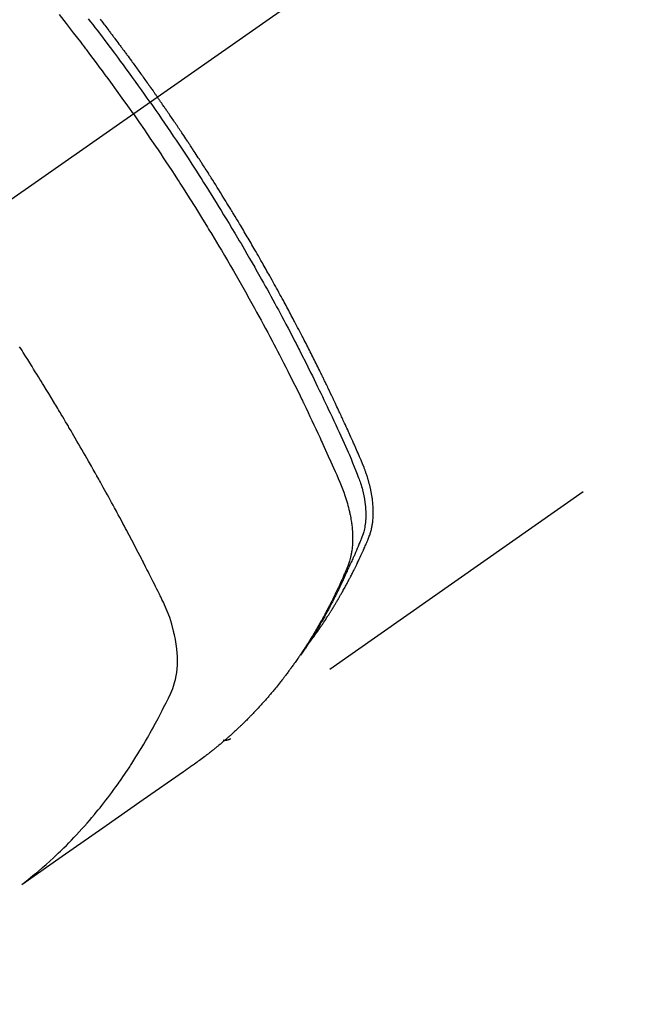
# Model space of a CAD drawing. Extents: x 56059 to 82185, y -21830 to -13430.
# Drawn here: x 71044 to 71068, y -14922 to -14882 of the extents above; entities that cross this region are included whole.
import ezdxf

# ---------------------------------------------------------------- set-up
doc = ezdxf.new("R2010")
doc.units = 0
doc.header["$LTSCALE"] = 50
doc.header["$MEASUREMENT"] = 0
doc.linetypes.add('CENTER2', pattern=[1.125, 0.75, -0.125, 0.125, -0.125])
doc.linetypes.add('HIDDEN', pattern=[0.375, 0.25, -0.125])
doc.layers.get('0').update_dxf_attribs({"linetype": 'CONTINUOUS'})
doc.layers.add('150-機器', color=8, linetype='CONTINUOUS')
doc.layers.add('160-文字', color=254, linetype='CONTINUOUS')
doc.styles.add('KH001', font='txt')
doc.dimstyles.new('KH1xx030', dxfattribs={"dimscale": 30, "dimtxt": 2, "dimasz": 0.6, "dimexe": 0.3, "dimexo": 1.2, "dimgap": 0.5, "dimtad": 3, "dimdec": 1, "dimdsep": 46, "dimlunit": 6, "dimtxsty": 'KH001', "dimblk": 'DOT', "dimcen": 1, "dimdle": 1, "dimclrd": 256, "dimclre": 256, "dimclrt": 256, "dimadec": 0, "dimazin": 0, "dimtfac": 1, "dimtdec": 1, "dimtix": 1, "dimtmove": 2, "dimatfit": 3, "dimldrblk": 'CLOSEDBLANK', "dimfxl": 1, "dimtolj": 1, "dimtzin": 0, "dimlwd": -1, "dimlwe": -1, "dimarcsym": 0})

# ---------------------------------------------------------------- blocks, each defined once
blk = doc.blocks.new('_ClosedBlank')
at = {"color": 0, "linetype": 'ByBlock', "lineweight": -2}
for p, q in [((-1, 0.1667), (0, 0)), ((-1, 0.1667), (-1, -0.1667)), ((0, 0), (-1, -0.1667))]:
    blk.add_line(p, q, dxfattribs=at)
blk = doc.blocks.new('_Dot')
at = {"color": 0, "linetype": 'ByBlock', "lineweight": -2}
blk.add_line((-0.5, 0), (-1, 0), dxfattribs=at)
at = {"color": 0, "linetype": 'ByBlock', "const_width": 0.5}
blk.add_lwpolyline([(-0.25, 0, 1), (0.25, 0, 1)], format="xyb", close=True, dxfattribs=at)

msp = doc.modelspace()

# ---------------------------------------------------------------- linework, layer by layer
at = {"layer": '150-機器', "color": 13, "linetype": 'CENTER2'}
msp.add_line((71253.655, -14742.372), (71009.637, -14913.235), dxfattribs=at)
at = {"layer": '150-機器', "color": 13, "linetype": 'HIDDEN'}
msp.add_line((71112.695, -14869.076), (71052.352, -14911.329), dxfattribs=at)
for points in [[(71048.445, -14886.062), (71048.217, -14885.74), (71047.989, -14885.42), (71047.761, -14885.099), (71047.53, -14884.78), (71047.419, -14884.627), (71047.307, -14884.474), (71047.194, -14884.321), (71047.081, -14884.168), (71046.952, -14883.994), (71046.821, -14883.82), (71046.691, -14883.647), (71046.561, -14883.473), (71046.528, -14883.43), (71046.495, -14883.387), (71046.463, -14883.344), (71046.43, -14883.301), (71046.401, -14883.263), (71046.373, -14883.226), (71046.344, -14883.189), (71046.316, -14883.152), (71046.031, -14882.781), (71045.744, -14882.412), (71045.455, -14882.045)], [(71049.121, -14885.588), (71049.004, -14885.422), (71048.887, -14885.256), (71048.769, -14885.09), (71048.651, -14884.924), (71048.528, -14884.753), (71048.405, -14884.582), (71048.281, -14884.411), (71048.157, -14884.24), (71048.041, -14884.082), (71047.926, -14883.924), (71047.81, -14883.767), (71047.693, -14883.609), (71047.519, -14883.376), (71047.344, -14883.143), (71047.167, -14882.911), (71046.99, -14882.679), (71046.902, -14882.564), (71046.814, -14882.45), (71046.725, -14882.335), (71046.637, -14882.221)], [(71047.096, -14882.227), (71047.131, -14882.273), (71047.167, -14882.318), (71047.196, -14882.357), (71047.226, -14882.396), (71047.255, -14882.434), (71047.285, -14882.473), (71047.325, -14882.526), (71047.366, -14882.579), (71047.406, -14882.632), (71047.446, -14882.685), (71047.47, -14882.716), (71047.493, -14882.747), (71047.517, -14882.777), (71047.54, -14882.808), (71047.563, -14882.839), (71047.587, -14882.869), (71047.61, -14882.9), (71047.633, -14882.931), (71047.644, -14882.946), (71047.656, -14882.961), (71047.667, -14882.977), (71047.679, -14882.992), (71047.725, -14883.054), (71047.771, -14883.116), (71047.817, -14883.177), (71047.863, -14883.238), (71047.886, -14883.269), (71047.909, -14883.3), (71047.932, -14883.331), (71047.955, -14883.361), (71047.99, -14883.407), (71048.024, -14883.454), (71048.059, -14883.5), (71048.093, -14883.546), (71048.116, -14883.577), (71048.139, -14883.608), (71048.162, -14883.639), (71048.184, -14883.669), (71048.23, -14883.731), (71048.275, -14883.793), (71048.321, -14883.854), (71048.366, -14883.916), (71048.4, -14883.963), (71048.434, -14884.009), (71048.467, -14884.056), (71048.501, -14884.103), (71048.535, -14884.149), (71048.569, -14884.196), (71048.603, -14884.243), (71048.637, -14884.289), (71048.671, -14884.336), (71048.704, -14884.382), (71048.738, -14884.429), (71048.772, -14884.476), (71048.806, -14884.522), (71048.839, -14884.569), (71048.872, -14884.616), (71048.906, -14884.663), (71048.939, -14884.71), (71048.972, -14884.757), (71049.006, -14884.803), (71049.039, -14884.85), (71049.061, -14884.881), (71049.084, -14884.913), (71049.106, -14884.944), (71049.128, -14884.975), (71049.152, -14885.01), (71049.177, -14885.044), (71049.202, -14885.079), (71049.226, -14885.114), (71049.24, -14885.134), (71049.255, -14885.154), (71049.269, -14885.174), (71049.283, -14885.195), (71049.3, -14885.218), (71049.317, -14885.242), (71049.333, -14885.265), (71049.35, -14885.289), (71049.366, -14885.312), (71049.383, -14885.335), (71049.399, -14885.359), (71049.415, -14885.382)], [(71055.544, -14907.439), (71055.585, -14907.385), (71055.627, -14907.332), (71055.668, -14907.278), (71055.708, -14907.224), (71055.741, -14907.178), (71055.775, -14907.132), (71055.807, -14907.086), (71055.84, -14907.039), (71055.854, -14907.02), (71055.867, -14907), (71055.881, -14906.981), (71055.894, -14906.962), (71055.916, -14906.93), (71055.938, -14906.899), (71055.959, -14906.868), (71055.981, -14906.837), (71056, -14906.809), (71056.019, -14906.782), (71056.038, -14906.755), (71056.056, -14906.727), (71056.078, -14906.695), (71056.099, -14906.663), (71056.12, -14906.631), (71056.141, -14906.599), (71056.178, -14906.544), (71056.215, -14906.488), (71056.252, -14906.432), (71056.288, -14906.376), (71056.303, -14906.352), (71056.319, -14906.328), (71056.334, -14906.304), (71056.349, -14906.279), (71056.365, -14906.255), (71056.38, -14906.231), (71056.396, -14906.206), (71056.411, -14906.182), (71056.426, -14906.157), (71056.441, -14906.132), (71056.457, -14906.107), (71056.472, -14906.083), (71056.482, -14906.066), (71056.493, -14906.05), (71056.503, -14906.034), (71056.513, -14906.018), (71056.533, -14905.985), (71056.553, -14905.952), (71056.572, -14905.919), (71056.592, -14905.885), (71056.607, -14905.861), (71056.622, -14905.836), (71056.638, -14905.811), (71056.653, -14905.786), (71056.672, -14905.753), (71056.692, -14905.719), (71056.711, -14905.686), (71056.731, -14905.652), (71056.745, -14905.627), (71056.76, -14905.602), (71056.775, -14905.577), (71056.789, -14905.551), (71056.804, -14905.526), (71056.818, -14905.501), (71056.833, -14905.475), (71056.847, -14905.45), (71056.857, -14905.433), (71056.867, -14905.416), (71056.876, -14905.399), (71056.886, -14905.382), (71056.895, -14905.365), (71056.905, -14905.348), (71056.914, -14905.331), (71056.923, -14905.314), (71056.947, -14905.271), (71056.971, -14905.228), (71056.995, -14905.186), (71057.018, -14905.143), (71057.037, -14905.109), (71057.055, -14905.074), (71057.074, -14905.04), (71057.092, -14905.006), (71057.111, -14904.971), (71057.13, -14904.936), (71057.148, -14904.901), (71057.166, -14904.866), (71057.178, -14904.844), (71057.189, -14904.822), (71057.2, -14904.8), (71057.212, -14904.778), (71057.232, -14904.739), (71057.252, -14904.7), (71057.272, -14904.66), (71057.292, -14904.621), (71057.31, -14904.586), (71057.328, -14904.55), (71057.346, -14904.515), (71057.363, -14904.48), (71057.377, -14904.453), (71057.39, -14904.427), (71057.403, -14904.4), (71057.416, -14904.374), (71057.429, -14904.347), (71057.442, -14904.32), (71057.455, -14904.293), (71057.468, -14904.266), (71057.477, -14904.248), (71057.485, -14904.231), (71057.494, -14904.213), (71057.502, -14904.195), (71057.537, -14904.123), (71057.571, -14904.051), (71057.605, -14903.978), (71057.639, -14903.906), (71057.651, -14903.879), (71057.663, -14903.852), (71057.676, -14903.824), (71057.688, -14903.797), (71057.7, -14903.77), (71057.713, -14903.743), (71057.726, -14903.715), (71057.738, -14903.688), (71057.746, -14903.669), (71057.754, -14903.651), (71057.762, -14903.632), (71057.77, -14903.614), (71057.79, -14903.568), (71057.811, -14903.522), (71057.831, -14903.476), (71057.851, -14903.43), (71057.871, -14903.384), (71057.891, -14903.337), (71057.91, -14903.291), (71057.93, -14903.244), (71057.946, -14903.206), (71057.961, -14903.168), (71057.976, -14903.129), (71057.991, -14903.091), (71058.004, -14903.052), (71058.016, -14903.014), (71058.028, -14902.974), (71058.039, -14902.935), (71058.049, -14902.897), (71058.058, -14902.86), (71058.067, -14902.822), (71058.075, -14902.783), (71058.083, -14902.744), (71058.09, -14902.704), (71058.097, -14902.664), (71058.103, -14902.624), (71058.107, -14902.595), (71058.111, -14902.567), (71058.114, -14902.538), (71058.117, -14902.509), (71058.122, -14902.46), (71058.126, -14902.411), (71058.13, -14902.362), (71058.132, -14902.312), (71058.134, -14902.279), (71058.135, -14902.245), (71058.135, -14902.211), (71058.135, -14902.177), (71058.135, -14902.14), (71058.135, -14902.102), (71058.134, -14902.064), (71058.133, -14902.026), (71058.132, -14901.998), (71058.13, -14901.97), (71058.129, -14901.942), (71058.127, -14901.914), (71058.124, -14901.86), (71058.119, -14901.806), (71058.114, -14901.752), (71058.108, -14901.699), (71058.103, -14901.658), (71058.098, -14901.618), (71058.092, -14901.579), (71058.086, -14901.539), (71058.081, -14901.505), (71058.076, -14901.472), (71058.07, -14901.438), (71058.065, -14901.405), (71058.06, -14901.383), (71058.056, -14901.36), (71058.051, -14901.338), (71058.047, -14901.315), (71058.041, -14901.289), (71058.036, -14901.263), (71058.031, -14901.236), (71058.025, -14901.21), (71058.02, -14901.187), (71058.015, -14901.164), (71058.01, -14901.141), (71058.004, -14901.119), (71057.997, -14901.092), (71057.99, -14901.065), (71057.983, -14901.038), (71057.976, -14901.011), (71057.969, -14900.984), (71057.962, -14900.957), (71057.955, -14900.93), (71057.948, -14900.903), (71057.941, -14900.879), (71057.934, -14900.856), (71057.927, -14900.833), (71057.92, -14900.81), (71057.912, -14900.783), (71057.904, -14900.755), (71057.896, -14900.728), (71057.887, -14900.701), (71057.876, -14900.666), (71057.864, -14900.632), (71057.853, -14900.597), (71057.841, -14900.562), (71057.831, -14900.535), (71057.822, -14900.508), (71057.812, -14900.481), (71057.802, -14900.454), (71057.792, -14900.427), (71057.782, -14900.4), (71057.772, -14900.373), (71057.761, -14900.346), (71057.704, -14900.203), (71057.644, -14900.06), (71057.582, -14899.919), (71057.52, -14899.777), (71057.491, -14899.71), (71057.461, -14899.643), (71057.432, -14899.575), (71057.402, -14899.508), (71057.387, -14899.474), (71057.373, -14899.441), (71057.358, -14899.407), (71057.343, -14899.373), (71057.306, -14899.289), (71057.268, -14899.205), (71057.231, -14899.121), (71057.193, -14899.037), (71057.163, -14898.97), (71057.132, -14898.903), (71057.102, -14898.835), (71057.072, -14898.768), (71057.041, -14898.701), (71057.01, -14898.633), (71056.979, -14898.566), (71056.949, -14898.499), (71056.925, -14898.448), (71056.902, -14898.398), (71056.879, -14898.347), (71056.856, -14898.297), (71056.833, -14898.246), (71056.809, -14898.196), (71056.786, -14898.146), (71056.763, -14898.096), (71056.731, -14898.028), (71056.7, -14897.961), (71056.668, -14897.893), (71056.637, -14897.826), (71056.629, -14897.809), (71056.621, -14897.792), (71056.614, -14897.775), (71056.606, -14897.759), (71056.582, -14897.708), (71056.558, -14897.658), (71056.534, -14897.607), (71056.51, -14897.557), (71056.461, -14897.456), (71056.413, -14897.355), (71056.365, -14897.254), (71056.317, -14897.153), (71056.293, -14897.103), (71056.269, -14897.053), (71056.244, -14897.003), (71056.22, -14896.952), (71056.204, -14896.919), (71056.188, -14896.885), (71056.171, -14896.851), (71056.155, -14896.818), (71056.139, -14896.784), (71056.122, -14896.751), (71056.106, -14896.717), (71056.089, -14896.684), (71056.064, -14896.633), (71056.04, -14896.582), (71056.015, -14896.532), (71055.99, -14896.481), (71055.957, -14896.414), (71055.924, -14896.347), (71055.89, -14896.28), (71055.857, -14896.213), (71055.824, -14896.146), (71055.79, -14896.078), (71055.757, -14896.011), (71055.723, -14895.944), (71055.69, -14895.877), (71055.656, -14895.81), (71055.622, -14895.743), (71055.588, -14895.676), (71055.554, -14895.609), (71055.52, -14895.542), (71055.486, -14895.475), (71055.452, -14895.408), (71055.418, -14895.341), (71055.383, -14895.274), (71055.349, -14895.207), (71055.314, -14895.14), (71055.288, -14895.09), (71055.262, -14895.04), (71055.236, -14894.99), (71055.21, -14894.939), (71055.167, -14894.856), (71055.123, -14894.773), (71055.08, -14894.689), (71055.036, -14894.606), (71055.01, -14894.556), (71054.984, -14894.506), (71054.958, -14894.456), (71054.931, -14894.405), (71054.896, -14894.339), (71054.86, -14894.272), (71054.825, -14894.205), (71054.789, -14894.138), (71054.754, -14894.072), (71054.718, -14894.005), (71054.682, -14893.938), (71054.646, -14893.872), (71054.611, -14893.805), (71054.575, -14893.739), (71054.539, -14893.672), (71054.503, -14893.606), (71054.458, -14893.523), (71054.412, -14893.439), (71054.367, -14893.356), (71054.321, -14893.273), (71054.275, -14893.19), (71054.23, -14893.107), (71054.184, -14893.024), (71054.138, -14892.941), (71054.092, -14892.858), (71054.046, -14892.775), (71054, -14892.692), (71053.954, -14892.61), (71053.917, -14892.543), (71053.879, -14892.477), (71053.842, -14892.41), (71053.804, -14892.344), (71053.767, -14892.278), (71053.729, -14892.211), (71053.691, -14892.145), (71053.654, -14892.078), (71053.625, -14892.029), (71053.597, -14891.979), (71053.569, -14891.93), (71053.54, -14891.88), (71053.493, -14891.797), (71053.446, -14891.715), (71053.398, -14891.632), (71053.35, -14891.549), (71053.312, -14891.483), (71053.273, -14891.418), (71053.235, -14891.352), (71053.196, -14891.286), (71053.158, -14891.22), (71053.119, -14891.154), (71053.081, -14891.088), (71053.042, -14891.022), (71053.003, -14890.957), (71052.965, -14890.891), (71052.926, -14890.825), (71052.887, -14890.76), (71052.848, -14890.694), (71052.809, -14890.629), (71052.77, -14890.563), (71052.731, -14890.498), (71052.672, -14890.399), (71052.613, -14890.301), (71052.554, -14890.203), (71052.494, -14890.104), (71052.465, -14890.055), (71052.435, -14890.007), (71052.405, -14889.958), (71052.376, -14889.909), (71052.326, -14889.827), (71052.276, -14889.746), (71052.225, -14889.664), (71052.175, -14889.583), (71052.105, -14889.469), (71052.034, -14889.355), (71051.964, -14889.241), (71051.893, -14889.128), (71051.832, -14889.03), (71051.771, -14888.933), (71051.709, -14888.835), (71051.648, -14888.738), (71051.617, -14888.689), (71051.587, -14888.64), (71051.556, -14888.592), (71051.525, -14888.543), (71051.499, -14888.502), (71051.473, -14888.461), (71051.446, -14888.42), (71051.42, -14888.379), (71051.384, -14888.323), (71051.348, -14888.267), (71051.312, -14888.211), (71051.276, -14888.155), (71051.255, -14888.122), (71051.234, -14888.09), (71051.213, -14888.057), (71051.192, -14888.024), (71051.172, -14887.992), (71051.151, -14887.96), (71051.13, -14887.927), (71051.109, -14887.895), (71051.099, -14887.879), (71051.088, -14887.863), (71051.077, -14887.847), (71051.067, -14887.831), (71051.025, -14887.767), (71050.983, -14887.703), (71050.941, -14887.638), (71050.899, -14887.574), (71050.878, -14887.542), (71050.857, -14887.509), (71050.836, -14887.477), (71050.815, -14887.445), (71050.783, -14887.397), (71050.752, -14887.349), (71050.72, -14887.301), (71050.688, -14887.252), (71050.667, -14887.22), (71050.646, -14887.188), (71050.625, -14887.156), (71050.604, -14887.124), (71050.561, -14887.061), (71050.519, -14886.997), (71050.476, -14886.933), (71050.434, -14886.869), (71050.401, -14886.822), (71050.369, -14886.774), (71050.337, -14886.726), (71050.305, -14886.678), (71050.273, -14886.631), (71050.24, -14886.583), (71050.208, -14886.535), (71050.176, -14886.487), (71050.144, -14886.44), (71050.112, -14886.392), (71050.079, -14886.344), (71050.047, -14886.296), (71050.015, -14886.249), (71049.982, -14886.201), (71049.949, -14886.154), (71049.917, -14886.107), (71049.884, -14886.059), (71049.852, -14886.012), (71049.819, -14885.965), (71049.787, -14885.918), (71049.765, -14885.886), (71049.743, -14885.854), (71049.721, -14885.823), (71049.699, -14885.791), (71049.675, -14885.756), (71049.651, -14885.721), (71049.627, -14885.687), (71049.603, -14885.652), (71049.589, -14885.631), (71049.575, -14885.611), (71049.56, -14885.59), (71049.546, -14885.57), (71049.53, -14885.546), (71049.514, -14885.523), (71049.497, -14885.499), (71049.481, -14885.475), (71049.464, -14885.452), (71049.448, -14885.429), (71049.432, -14885.405), (71049.415, -14885.382)], [(71049.121, -14885.588), (71049.237, -14885.755), (71049.353, -14885.922), (71049.469, -14886.089), (71049.584, -14886.256), (71049.703, -14886.431), (71049.822, -14886.605), (71049.94, -14886.78), (71050.058, -14886.955), (71050.167, -14887.118), (71050.276, -14887.28), (71050.384, -14887.443), (71050.492, -14887.607), (71050.652, -14887.85), (71050.811, -14888.095), (71050.969, -14888.34), (71051.126, -14888.585), (71051.204, -14888.707), (71051.281, -14888.829), (71051.358, -14888.952), (71051.436, -14889.074), (71051.523, -14889.214), (71051.611, -14889.354), (71051.698, -14889.494), (71051.785, -14889.634), (71051.888, -14889.8), (71051.99, -14889.967), (71052.091, -14890.133), (71052.193, -14890.3), (71052.309, -14890.492), (71052.425, -14890.685), (71052.54, -14890.878), (71052.655, -14891.072), (71052.724, -14891.188), (71052.792, -14891.304), (71052.86, -14891.42), (71052.928, -14891.536), (71053.033, -14891.717), (71053.138, -14891.898), (71053.242, -14892.079), (71053.346, -14892.261), (71053.397, -14892.352), (71053.449, -14892.443), (71053.501, -14892.534), (71053.552, -14892.626), (71053.625, -14892.755), (71053.698, -14892.885), (71053.771, -14893.016), (71053.843, -14893.146), (71053.923, -14893.289), (71054.001, -14893.433), (71054.08, -14893.577), (71054.158, -14893.721), (71054.229, -14893.851), (71054.3, -14893.982), (71054.37, -14894.113), (71054.441, -14894.244), (71054.524, -14894.401), (71054.608, -14894.558), (71054.691, -14894.715), (71054.774, -14894.873), (71054.835, -14894.991), (71054.897, -14895.109), (71054.958, -14895.228), (71055.019, -14895.346), (71055.053, -14895.412), (71055.086, -14895.478), (71055.12, -14895.544), (71055.154, -14895.61), (71055.267, -14895.833), (71055.38, -14896.057), (71055.492, -14896.282), (71055.603, -14896.506), (71055.675, -14896.651), (71055.746, -14896.797), (71055.817, -14896.942), (71055.888, -14897.088), (71055.952, -14897.22), (71056.015, -14897.352), (71056.079, -14897.484), (71056.142, -14897.617), (71056.206, -14897.749), (71056.269, -14897.881), (71056.331, -14898.014), (71056.394, -14898.147), (71056.469, -14898.305), (71056.543, -14898.464), (71056.617, -14898.623), (71056.691, -14898.783), (71056.758, -14898.928), (71056.824, -14899.074), (71056.891, -14899.221), (71056.957, -14899.367), (71057.012, -14899.486), (71057.066, -14899.605), (71057.119, -14899.725), (71057.172, -14899.845), (71057.238, -14900.004), (71057.302, -14900.164), (71057.366, -14900.325), (71057.431, -14900.485), (71057.46, -14900.555), (71057.489, -14900.625), (71057.517, -14900.695), (71057.544, -14900.765), (71057.565, -14900.821), (71057.585, -14900.878), (71057.604, -14900.934), (71057.623, -14900.991), (71057.643, -14901.058), (71057.663, -14901.125), (71057.682, -14901.192), (71057.7, -14901.26), (71057.729, -14901.381), (71057.755, -14901.503), (71057.777, -14901.625), (71057.796, -14901.748), (71057.808, -14901.844), (71057.817, -14901.94), (71057.825, -14902.037), (71057.829, -14902.134), (71057.831, -14902.207), (71057.832, -14902.28), (71057.831, -14902.354), (71057.828, -14902.427), (71057.823, -14902.498), (71057.817, -14902.568), (71057.809, -14902.639), (71057.799, -14902.709), (71057.789, -14902.77), (71057.778, -14902.831), (71057.765, -14902.891), (71057.749, -14902.951), (71057.726, -14903.026), (71057.7, -14903.1), (71057.672, -14903.173), (71057.643, -14903.246), (71057.629, -14903.28), (71057.615, -14903.314), (71057.602, -14903.347), (71057.588, -14903.381), (71057.572, -14903.42), (71057.556, -14903.46), (71057.54, -14903.499), (71057.525, -14903.538), (71057.491, -14903.619), (71057.456, -14903.7), (71057.421, -14903.781), (71057.386, -14903.862), (71057.372, -14903.895), (71057.358, -14903.929), (71057.343, -14903.962), (71057.329, -14903.995), (71057.309, -14904.04), (71057.288, -14904.086), (71057.268, -14904.131), (71057.247, -14904.176), (71057.218, -14904.232), (71057.19, -14904.289), (71057.161, -14904.346), (71057.133, -14904.403), (71057.113, -14904.448), (71057.094, -14904.492), (71057.075, -14904.537), (71057.056, -14904.582), (71057.043, -14904.613), (71057.029, -14904.643), (71057.015, -14904.674), (71057.001, -14904.705), (71056.96, -14904.797), (71056.918, -14904.889), (71056.876, -14904.981), (71056.834, -14905.072), (71056.811, -14905.12), (71056.789, -14905.168), (71056.766, -14905.216), (71056.743, -14905.263), (71056.727, -14905.298), (71056.71, -14905.332), (71056.693, -14905.366), (71056.676, -14905.4), (71056.659, -14905.435), (71056.642, -14905.469), (71056.625, -14905.503), (71056.608, -14905.537), (71056.585, -14905.584), (71056.561, -14905.63), (71056.538, -14905.677), (71056.514, -14905.723), (71056.488, -14905.774), (71056.462, -14905.825), (71056.435, -14905.876), (71056.409, -14905.926), (71056.391, -14905.96), (71056.373, -14905.993), (71056.356, -14906.026), (71056.338, -14906.06), (71056.32, -14906.093), (71056.303, -14906.127), (71056.285, -14906.16), (71056.267, -14906.193), (71056.249, -14906.226), (71056.231, -14906.259), (71056.213, -14906.292), (71056.195, -14906.325), (71056.159, -14906.391), (71056.123, -14906.457), (71056.086, -14906.523), (71056.05, -14906.589), (71056.036, -14906.614), (71056.022, -14906.638), (71056.008, -14906.663), (71055.994, -14906.687), (71055.971, -14906.728), (71055.948, -14906.769), (71055.925, -14906.81), (71055.902, -14906.851), (71055.876, -14906.895), (71055.85, -14906.94), (71055.824, -14906.984), (71055.798, -14907.029), (71055.767, -14907.081), (71055.735, -14907.132), (71055.704, -14907.184), (71055.672, -14907.236), (71055.658, -14907.259), (71055.643, -14907.283), (71055.628, -14907.306), (71055.614, -14907.329), (71055.584, -14907.376), (71055.554, -14907.423), (71055.524, -14907.469), (71055.493, -14907.516), (71055.47, -14907.55), (71055.447, -14907.585), (71055.424, -14907.619), (71055.401, -14907.653), (71055.385, -14907.676), (71055.37, -14907.699), (71055.354, -14907.721), (71055.338, -14907.744), (71055.303, -14907.792), (71055.269, -14907.84), (71055.234, -14907.887), (71055.199, -14907.935)], [(71048.445, -14886.062), (71048.669, -14886.385), (71048.892, -14886.709), (71049.115, -14887.034), (71049.336, -14887.359), (71049.442, -14887.517), (71049.548, -14887.674), (71049.653, -14887.832), (71049.758, -14887.991), (71049.877, -14888.172), (71049.996, -14888.354), (71050.114, -14888.535), (71050.232, -14888.717), (71050.262, -14888.763), (71050.291, -14888.808), (71050.321, -14888.854), (71050.35, -14888.899), (71050.375, -14888.939), (71050.401, -14888.978), (71050.426, -14889.018), (71050.451, -14889.057), (71050.701, -14889.452), (71050.95, -14889.848), (71051.197, -14890.245), (71051.442, -14890.643), (71051.484, -14890.712), (71051.526, -14890.781), (71051.568, -14890.85), (71051.61, -14890.92), (71051.708, -14891.081), (71051.805, -14891.243), (71051.902, -14891.406), (71051.998, -14891.568), (71052.122, -14891.777), (71052.245, -14891.986), (71052.367, -14892.196), (71052.489, -14892.406), (71052.65, -14892.686), (71052.809, -14892.966), (71052.968, -14893.248), (71053.126, -14893.529), (71053.178, -14893.623), (71053.23, -14893.717), (71053.282, -14893.811), (71053.334, -14893.905), (71053.424, -14894.069), (71053.514, -14894.234), (71053.604, -14894.399), (71053.693, -14894.564), (71053.782, -14894.729), (71053.87, -14894.894), (71053.957, -14895.059), (71054.045, -14895.225), (71054.119, -14895.366), (71054.194, -14895.508), (71054.268, -14895.65), (71054.341, -14895.792), (71054.427, -14895.958), (71054.512, -14896.124), (71054.597, -14896.29), (71054.681, -14896.457), (71054.825, -14896.741), (71054.967, -14897.026), (71055.108, -14897.312), (71055.248, -14897.598), (71055.271, -14897.645), (71055.294, -14897.693), (71055.317, -14897.74), (71055.339, -14897.788), (71055.42, -14897.955), (71055.5, -14898.122), (71055.579, -14898.289), (71055.659, -14898.456), (71055.737, -14898.623), (71055.815, -14898.789), (71055.893, -14898.957), (71055.97, -14899.124), (71056.003, -14899.196), (71056.037, -14899.268), (71056.069, -14899.339), (71056.102, -14899.411), (71056.21, -14899.65), (71056.318, -14899.889), (71056.424, -14900.128), (71056.531, -14900.368), (71056.594, -14900.511), (71056.657, -14900.654), (71056.719, -14900.798), (71056.78, -14900.942), (71056.835, -14901.077), (71056.889, -14901.213), (71056.941, -14901.35), (71056.99, -14901.487), (71057.016, -14901.567), (71057.042, -14901.647), (71057.066, -14901.727), (71057.09, -14901.808), (71057.111, -14901.886), (71057.132, -14901.965), (71057.151, -14902.045), (71057.17, -14902.124), (71057.178, -14902.158), (71057.186, -14902.192), (71057.193, -14902.227), (71057.2, -14902.261), (71057.213, -14902.324), (71057.224, -14902.386), (71057.235, -14902.449), (71057.245, -14902.512), (71057.251, -14902.555), (71057.257, -14902.597), (71057.263, -14902.64), (71057.268, -14902.683), (71057.277, -14902.766), (71057.285, -14902.849), (71057.292, -14902.932), (71057.296, -14903.016), (71057.299, -14903.083), (71057.301, -14903.15), (71057.301, -14903.217), (71057.301, -14903.284), (71057.299, -14903.34), (71057.297, -14903.396), (71057.294, -14903.451), (71057.29, -14903.507), (71057.286, -14903.553), (71057.282, -14903.599), (71057.276, -14903.644), (71057.271, -14903.69), (71057.266, -14903.726), (71057.26, -14903.763), (71057.254, -14903.799), (71057.248, -14903.835), (71057.241, -14903.87), (71057.234, -14903.905), (71057.227, -14903.94), (71057.219, -14903.974), (71057.206, -14904.027), (71057.193, -14904.079), (71057.178, -14904.131), (71057.162, -14904.182), (71057.15, -14904.221), (71057.136, -14904.26), (71057.122, -14904.298), (71057.107, -14904.336), (71057.095, -14904.367), (71057.083, -14904.397), (71057.07, -14904.427), (71057.057, -14904.457), (71057.043, -14904.491), (71057.029, -14904.524), (71057.015, -14904.557), (71057, -14904.59), (71056.983, -14904.63), (71056.966, -14904.669), (71056.949, -14904.709), (71056.932, -14904.748), (71056.917, -14904.781), (71056.902, -14904.814), (71056.888, -14904.846), (71056.873, -14904.879), (71056.858, -14904.912), (71056.843, -14904.944), (71056.829, -14904.977), (71056.814, -14905.009), (71056.799, -14905.042), (71056.784, -14905.074), (71056.769, -14905.107), (71056.754, -14905.139), (71056.74, -14905.172), (71056.725, -14905.204), (71056.71, -14905.236), (71056.694, -14905.268), (71056.675, -14905.309), (71056.656, -14905.35), (71056.636, -14905.391), (71056.616, -14905.431), (71056.599, -14905.467), (71056.581, -14905.503), (71056.564, -14905.539), (71056.546, -14905.574), (71056.53, -14905.606), (71056.515, -14905.638), (71056.499, -14905.67), (71056.483, -14905.702), (71056.455, -14905.758), (71056.426, -14905.815), (71056.397, -14905.871), (71056.368, -14905.928), (71056.359, -14905.946), (71056.349, -14905.965), (71056.339, -14905.984), (71056.329, -14906.002), (71056.31, -14906.04), (71056.29, -14906.077), (71056.271, -14906.114), (71056.251, -14906.151), (71056.235, -14906.182), (71056.218, -14906.213), (71056.202, -14906.244), (71056.185, -14906.275), (71056.172, -14906.299), (71056.159, -14906.324), (71056.145, -14906.348), (71056.132, -14906.372), (71056.115, -14906.403), (71056.098, -14906.434), (71056.081, -14906.464), (71056.064, -14906.495), (71056.051, -14906.519), (71056.037, -14906.543), (71056.024, -14906.568), (71056.01, -14906.592), (71055.996, -14906.616), (71055.983, -14906.64), (71055.969, -14906.664), (71055.955, -14906.688), (71055.945, -14906.706), (71055.935, -14906.724), (71055.924, -14906.743), (71055.914, -14906.761), (71055.894, -14906.797), (71055.873, -14906.833), (71055.851, -14906.869), (71055.83, -14906.905), (71055.816, -14906.928), (71055.802, -14906.952), (71055.788, -14906.976), (71055.773, -14906.999), (71055.756, -14907.029), (71055.738, -14907.059), (71055.721, -14907.088), (71055.703, -14907.118), (71055.689, -14907.141), (71055.674, -14907.165), (71055.66, -14907.188), (71055.646, -14907.212), (71055.624, -14907.247), (71055.602, -14907.282), (71055.581, -14907.317), (71055.559, -14907.352), (71055.544, -14907.375), (71055.53, -14907.399), (71055.515, -14907.422), (71055.501, -14907.445), (71055.479, -14907.48), (71055.457, -14907.514), (71055.434, -14907.549), (71055.412, -14907.583), (71055.394, -14907.612), (71055.375, -14907.64), (71055.357, -14907.669), (71055.338, -14907.697), (71055.323, -14907.72), (71055.308, -14907.743), (71055.293, -14907.766), (71055.278, -14907.789), (71055.256, -14907.823), (71055.233, -14907.857), (71055.21, -14907.891), (71055.187, -14907.925), (71055.168, -14907.953), (71055.149, -14907.981), (71055.13, -14908.009), (71055.111, -14908.038), (71055.084, -14908.077), (71055.057, -14908.116), (71055.029, -14908.154), (71055.002, -14908.193), (71054.979, -14908.226), (71054.955, -14908.259), (71054.932, -14908.293), (71054.909, -14908.326), (71054.885, -14908.359), (71054.862, -14908.392), (71054.838, -14908.425), (71054.814, -14908.457), (71054.798, -14908.479), (71054.782, -14908.501), (71054.766, -14908.522), (71054.75, -14908.544), (71054.726, -14908.576), (71054.702, -14908.609), (71054.678, -14908.641), (71054.654, -14908.673), (71054.63, -14908.706), (71054.606, -14908.738), (71054.581, -14908.77), (71054.557, -14908.802), (71054.54, -14908.823), (71054.524, -14908.845), (71054.507, -14908.866), (71054.491, -14908.887), (71054.466, -14908.919), (71054.442, -14908.95), (71054.417, -14908.982), (71054.392, -14909.014), (71054.351, -14909.066), (71054.309, -14909.119), (71054.267, -14909.171), (71054.225, -14909.223), (71054.192, -14909.264), (71054.158, -14909.305), (71054.124, -14909.346), (71054.09, -14909.387), (71054.064, -14909.418), (71054.039, -14909.448), (71054.013, -14909.478), (71053.987, -14909.509), (71053.962, -14909.539), (71053.936, -14909.57), (71053.91, -14909.6), (71053.884, -14909.63), (71053.849, -14909.67), (71053.814, -14909.71), (71053.778, -14909.75), (71053.743, -14909.789), (71053.717, -14909.819), (71053.691, -14909.849), (71053.664, -14909.879), (71053.638, -14909.908), (71053.611, -14909.938), (71053.585, -14909.967), (71053.558, -14909.996), (71053.531, -14910.026), (71053.486, -14910.074), (71053.441, -14910.122), (71053.396, -14910.17), (71053.35, -14910.218), (71053.314, -14910.256), (71053.278, -14910.294), (71053.241, -14910.332), (71053.205, -14910.37), (71053.186, -14910.389), (71053.168, -14910.408), (71053.15, -14910.427), (71053.131, -14910.446), (71053.095, -14910.483), (71053.058, -14910.52), (71053.021, -14910.557), (71052.983, -14910.594), (71052.965, -14910.613), (71052.946, -14910.631), (71052.927, -14910.649), (71052.908, -14910.668), (71052.88, -14910.695), (71052.851, -14910.722), (71052.823, -14910.75), (71052.795, -14910.777), (71052.776, -14910.795), (71052.757, -14910.813), (71052.739, -14910.831), (71052.72, -14910.849), (71052.691, -14910.876), (71052.663, -14910.903), (71052.634, -14910.93), (71052.606, -14910.957), (71052.567, -14910.993), (71052.529, -14911.028), (71052.49, -14911.063), (71052.451, -14911.098), (71052.422, -14911.125), (71052.393, -14911.151), (71052.364, -14911.177), (71052.335, -14911.203), (71052.315, -14911.22), (71052.295, -14911.238), (71052.276, -14911.255), (71052.256, -14911.272), (71052.237, -14911.29), (71052.217, -14911.307), (71052.198, -14911.325), (71052.178, -14911.342), (71052.166, -14911.352), (71052.155, -14911.362), (71052.143, -14911.372), (71052.131, -14911.382), (71052.103, -14911.406), (71052.075, -14911.43), (71052.047, -14911.454), (71052.019, -14911.478), (71051.989, -14911.503), (71051.959, -14911.528), (71051.93, -14911.553), (71051.9, -14911.578), (71051.88, -14911.595), (71051.859, -14911.611), (71051.839, -14911.628), (71051.819, -14911.644), (71051.799, -14911.661), (71051.779, -14911.677), (71051.759, -14911.694), (71051.739, -14911.71), (71051.718, -14911.727), (71051.698, -14911.743), (71051.678, -14911.76), (71051.657, -14911.776), (71051.647, -14911.784), (71051.637, -14911.792), (71051.626, -14911.8), (71051.616, -14911.808), (71051.586, -14911.832), (71051.555, -14911.856), (71051.524, -14911.88), (71051.493, -14911.904), (71051.473, -14911.92), (71051.452, -14911.936), (71051.432, -14911.952), (71051.411, -14911.968), (71051.391, -14911.984), (71051.37, -14912), (71051.35, -14912.015), (71051.329, -14912.031), (71051.277, -14912.071), (71051.225, -14912.11), (71051.173, -14912.149), (71051.12, -14912.187), (71051.068, -14912.225), (71051.015, -14912.263), (71050.962, -14912.301), (71050.909, -14912.339), (71050.873, -14912.364), (71050.837, -14912.39), (71050.802, -14912.415), (71050.766, -14912.44), (71050.693, -14912.492), (71050.62, -14912.543), (71050.547, -14912.594), (71050.474, -14912.645), (71048.838, -14913.788), (71047.204, -14914.932), (71045.57, -14916.077), (71043.936, -14917.223)], [(71043.99, -14917.166), (71044.188, -14917.008), (71044.386, -14916.848), (71044.582, -14916.687), (71044.776, -14916.524), (71044.923, -14916.395), (71045.069, -14916.264), (71045.213, -14916.132), (71045.356, -14915.998), (71045.426, -14915.931), (71045.496, -14915.864), (71045.565, -14915.797), (71045.634, -14915.729), (71045.738, -14915.626), (71045.841, -14915.522), (71045.943, -14915.417), (71046.044, -14915.311), (71046.152, -14915.195), (71046.26, -14915.079), (71046.366, -14914.962), (71046.472, -14914.844), (71046.573, -14914.73), (71046.673, -14914.614), (71046.772, -14914.498), (71046.87, -14914.381), (71046.947, -14914.288), (71047.023, -14914.194), (71047.099, -14914.1), (71047.174, -14914.006), (71047.254, -14913.904), (71047.333, -14913.802), (71047.412, -14913.699), (71047.49, -14913.596), (71047.575, -14913.482), (71047.659, -14913.368), (71047.742, -14913.253), (71047.824, -14913.138), (71047.874, -14913.067), (71047.924, -14912.996), (71047.973, -14912.925), (71048.022, -14912.854), (71048.084, -14912.763), (71048.146, -14912.672), (71048.207, -14912.581), (71048.268, -14912.49), (71048.297, -14912.445), (71048.326, -14912.401), (71048.355, -14912.356), (71048.384, -14912.311), (71048.466, -14912.182), (71048.548, -14912.052), (71048.629, -14911.921), (71048.709, -14911.79), (71048.785, -14911.664), (71048.861, -14911.537), (71048.935, -14911.41), (71049.009, -14911.282), (71049.067, -14911.18), (71049.124, -14911.077), (71049.181, -14910.975), (71049.238, -14910.872), (71049.289, -14910.778), (71049.339, -14910.685), (71049.389, -14910.591), (71049.439, -14910.497), (71049.496, -14910.388), (71049.552, -14910.278), (71049.608, -14910.168), (71049.665, -14910.058), (71049.765, -14909.866), (71049.862, -14909.673), (71049.954, -14909.477), (71050.037, -14909.278), (71050.069, -14909.188), (71050.098, -14909.098), (71050.123, -14909.007), (71050.146, -14908.915), (71050.175, -14908.773), (71050.197, -14908.631), (71050.212, -14908.487), (71050.221, -14908.343), (71050.224, -14908.222), (71050.224, -14908.102), (71050.221, -14907.981), (71050.213, -14907.861), (71050.196, -14907.674), (71050.171, -14907.488), (71050.14, -14907.303), (71050.103, -14907.119), (71050.094, -14907.079), (71050.085, -14907.039), (71050.076, -14907), (71050.066, -14906.96), (71049.994, -14906.688), (71049.911, -14906.42), (71049.815, -14906.155), (71049.704, -14905.897), (71049.67, -14905.825), (71049.635, -14905.754), (71049.6, -14905.683), (71049.564, -14905.612), (71049.547, -14905.577), (71049.529, -14905.541), (71049.511, -14905.505), (71049.494, -14905.47), (71049.48, -14905.443), (71049.467, -14905.416), (71049.454, -14905.389), (71049.441, -14905.363), (71049.392, -14905.265), (71049.343, -14905.167), (71049.295, -14905.069), (71049.246, -14904.971), (71049.205, -14904.891), (71049.165, -14904.81), (71049.124, -14904.73), (71049.084, -14904.65), (71049.036, -14904.555), (71048.992, -14904.468), (71048.94, -14904.365), (71048.866, -14904.222), (71048.843, -14904.178), (71048.823, -14904.139), (71048.81, -14904.114), (71048.811, -14904.115), (71048.815, -14904.123), (71048.82, -14904.132), (71048.825, -14904.142), (71048.829, -14904.151), (71048.832, -14904.156), (71048.816, -14904.124), (71048.788, -14904.07), (71048.756, -14904.009), (71048.588, -14903.686), (71048.472, -14903.464), (71048.377, -14903.283), (71048.272, -14903.081), (71048.225, -14902.992), (71048.178, -14902.903), (71048.131, -14902.814), (71048.083, -14902.725), (71048.021, -14902.609), (71047.959, -14902.493), (71047.897, -14902.377), (71047.834, -14902.262), (71047.796, -14902.19), (71047.757, -14902.119), (71047.719, -14902.047), (71047.68, -14901.976), (71047.622, -14901.869), (71047.564, -14901.762), (71047.506, -14901.655), (71047.447, -14901.549), (71047.393, -14901.451), (71047.338, -14901.353), (71047.284, -14901.255), (71047.23, -14901.157), (71047.2, -14901.103), (71047.171, -14901.05), (71047.142, -14900.997), (71047.112, -14900.943), (71047.077, -14900.881), (71047.042, -14900.819), (71047.007, -14900.757), (71046.972, -14900.695), (71046.962, -14900.677), (71046.952, -14900.659), (71046.942, -14900.641), (71046.932, -14900.623), (71046.896, -14900.561), (71046.861, -14900.499), (71046.826, -14900.436), (71046.791, -14900.374), (71046.751, -14900.303), (71046.711, -14900.232), (71046.67, -14900.16), (71046.63, -14900.089), (71046.564, -14899.974), (71046.498, -14899.858), (71046.431, -14899.743), (71046.365, -14899.628), (71046.298, -14899.512), (71046.232, -14899.397), (71046.165, -14899.282), (71046.098, -14899.166), (71046.041, -14899.068), (71045.984, -14898.971), (71045.927, -14898.873), (71045.869, -14898.776), (71045.843, -14898.731), (71045.817, -14898.687), (71045.791, -14898.643), (71045.765, -14898.598), (71045.707, -14898.501), (71045.649, -14898.403), (71045.591, -14898.306), (71045.533, -14898.209), (71045.496, -14898.147), (71045.46, -14898.085), (71045.423, -14898.023), (71045.386, -14897.961), (71045.348, -14897.9), (71045.311, -14897.838), (71045.274, -14897.776), (71045.237, -14897.714), (71045.231, -14897.705), (71045.226, -14897.696), (71045.221, -14897.687), (71045.216, -14897.679), (71045.12, -14897.519), (71045.023, -14897.36), (71044.926, -14897.201), (71044.829, -14897.043), (71044.774, -14896.955), (71044.72, -14896.867), (71044.666, -14896.779), (71044.611, -14896.691), (71044.546, -14896.585), (71044.481, -14896.479), (71044.415, -14896.373), (71044.349, -14896.268), (71044.262, -14896.127), (71044.174, -14895.987), (71044.085, -14895.846), (71043.997, -14895.706), (71043.946, -14895.627), (71043.896, -14895.548), (71043.846, -14895.469)], [(71052.364, -14911.321), (71052.362, -14911.323), (71052.36, -14911.324), (71052.358, -14911.325), (71052.356, -14911.327), (71052.354, -14911.327), (71052.352, -14911.329), (71052.35, -14911.33), (71052.349, -14911.331), (71052.347, -14911.332), (71052.344, -14911.334), (71052.343, -14911.335), (71052.341, -14911.335), (71052.339, -14911.336), (71052.336, -14911.338), (71052.335, -14911.339), (71052.333, -14911.34), (71052.331, -14911.341), (71052.329, -14911.342), (71052.327, -14911.344), (71052.325, -14911.344), (71052.323, -14911.345), (71052.321, -14911.347), (71052.318, -14911.347), (71052.317, -14911.348), (71052.315, -14911.349), (71052.312, -14911.35), (71052.311, -14911.351), (71052.308, -14911.352), (71052.307, -14911.353), (71052.305, -14911.354), (71052.302, -14911.355), (71052.3, -14911.356), (71052.298, -14911.356), (71052.297, -14911.358), (71052.294, -14911.358), (71052.292, -14911.36), (71052.29, -14911.36), (71052.287, -14911.36), (71052.286, -14911.361), (71052.283, -14911.362), (71052.281, -14911.363), (71052.279, -14911.364), (71052.277, -14911.364), (71052.275, -14911.365), (71052.272, -14911.366), (71052.27, -14911.366), (71052.268, -14911.368), (71052.266, -14911.368), (71052.264, -14911.368), (71052.262, -14911.369), (71052.259, -14911.37), (71052.257, -14911.371), (71052.255, -14911.371), (71052.253, -14911.371), (71052.25, -14911.372), (71052.249, -14911.373), (71052.246, -14911.374), (71052.244, -14911.374), (71052.241, -14911.374), (71052.239, -14911.375), (71052.237, -14911.375), (71052.235, -14911.375), (71052.232, -14911.376), (71052.229, -14911.377), (71052.227, -14911.377), (71052.225, -14911.377), (71052.223, -14911.377), (71052.221, -14911.378), (71052.218, -14911.378), (71052.216, -14911.378), (71052.214, -14911.379), (71052.212, -14911.379), (71052.21, -14911.379), (71052.207, -14911.38), (71052.204, -14911.381), (71052.202, -14911.381), (71052.2, -14911.381), (71052.198, -14911.382), (71052.195, -14911.381), (71052.193, -14911.381), (71052.191, -14911.382), (71052.188, -14911.382), (71052.186, -14911.382), (71052.183, -14911.382), (71052.181, -14911.382), (71052.179, -14911.383), (71052.177, -14911.383), (71052.174, -14911.382), (71052.172, -14911.383), (71052.17, -14911.383), (71052.167, -14911.383), (71052.165, -14911.383), (71052.162, -14911.383), (71052.16, -14911.383), (71052.157, -14911.383), (71052.155, -14911.383), (71052.152, -14911.383), (71052.15, -14911.383), (71052.147, -14911.383), (71052.145, -14911.383), (71052.143, -14911.383), (71052.141, -14911.382), (71052.139, -14911.383), (71052.136, -14911.382), (71052.134, -14911.383), (71052.131, -14911.382), (71052.129, -14911.382), (71052.126, -14911.382), (71052.124, -14911.382), (71052.121, -14911.382), (71052.119, -14911.381), (71052.117, -14911.381), (71052.114, -14911.381), (71052.112, -14911.381), (71052.109, -14911.38), (71052.106, -14911.38), (71052.105, -14911.38), (71052.102, -14911.379), (71052.099, -14911.379), (71052.097, -14911.379), (71052.094, -14911.378), (71052.093, -14911.377), (71052.09, -14911.378), (71052.088, -14911.377), (71052.085, -14911.377), (71052.083, -14911.376), (71052.081, -14911.376)]]:
    msp.add_lwpolyline(points, dxfattribs=at)

# ---------------------------------------------------------------- leaders
at = {"layer": '160-文字', "annotation_type": 0, "has_hookline": 1, "hookline_direction": 1}
for points, text_width in [([(71813.64, -14722.656), (71613.27, -16659.945), (71595.27, -16659.945)], 1240.203), ([(72083.64, -14729.417), (71863.918, -16904.966), (71845.918, -16904.966)], 1630.051), ([(71133.655, -14735.201), (71098.424, -16432.246), (71080.424, -16432.246)], 963.959)]:
    msp.add_leader(points, dimstyle='KH1xx030', override={"dimgap": 0.5, "dimtad": 1}, dxfattribs=dict(at, text_width=text_width))

doc.saveas('drawing.dxf')
